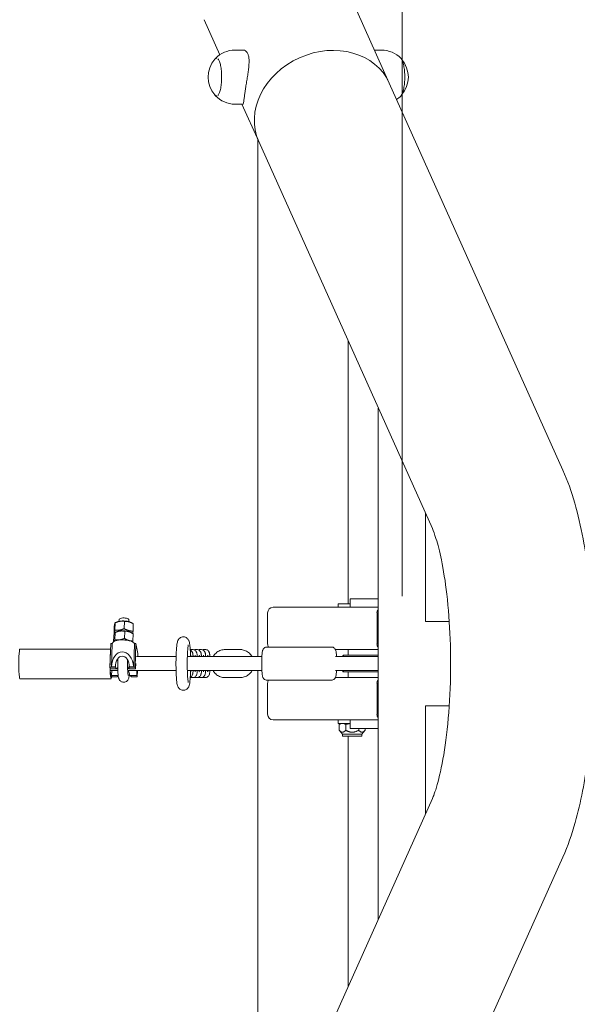
# Model space of a CAD drawing. Units: millimetres. Extents: x -928 to 26951, y -4171 to 12644.
# Drawn here: x 24003 to 24417, y 3002 to 3732 of the extents above; entities that cross this region are included whole.
import ezdxf

# ---------------------------------------------------------------- set-up
doc = ezdxf.new("R2010")
doc.units = ezdxf.units.MM
doc.header["$LTSCALE"] = 30
doc.layers.add('InterSystem-dimension', color=7, linetype='Continuous', lineweight=5)
doc.layers.add('InterSystem-drawing', color=7, linetype='Continuous', lineweight=9)
doc.styles.add('arial', font='arial.ttf')
doc.dimstyles.new('IS_1-50(mm)', dxfattribs={"dimtxt": 100, "dimasz": 100, "dimexe": 10, "dimexo": 50, "dimgap": 10, "dimtad": 1, "dimdec": 0, "dimrnd": 0.5, "dimzin": 0, "dimtxsty": 'arial', "dimcen": 100, "dimclrd": 256, "dimclre": 256, "dimclrt": 256, "dimadec": 1, "dimazin": 0, "dimtfac": 1, "dimtdec": 0, "dimtmove": 0, "dimatfit": 3, "dimfxl": 0, "dimtolj": 1, "dimtzin": 0, "dimlwd": -1, "dimlwe": -1, "dimarcsym": 0})

# ---------------------------------------------------------------- blocks, each defined once
blk = doc.blocks.new('*D4')
at = {"layer": 'Defpoints', "color": 0, "transparency": 16777216}
for p in [(24286.99, 7144.93), (9260.62, 3254.36), (24286.99, 3254.35)]:
    blk.add_point(p, dxfattribs=at)
at = {"layer": 'InterSystem-dimension', "transparency": 16777216}
for p, q in [((9260.62, 3304.36), (9260.62, 7154.93)), ((24286.99, 3304.35), (24286.99, 7154.93)), ((9360.62, 7144.93), (24186.99, 7144.93))]:
    blk.add_line(p, q, dxfattribs=at)
for points in [[(9360.62, 7161.6), (9360.62, 7128.27), (9260.62, 7144.93)], [(24186.99, 7161.6), (24186.99, 7128.27), (24286.99, 7144.93)]]:
    blk.add_solid(points, dxfattribs=at)
at = {"layer": 'InterSystem-dimension', "transparency": 16777216, "insert": (16773.81, 7206.03), "char_height": 100, "attachment_point": 5, "style": 'arial'}
blk.add_mtext('\\A1;30000', dxfattribs=at)
blk = doc.blocks.new('*D15')
at = {"layer": 'Defpoints', "color": 0, "transparency": 16777216}
for p in [(25951.03, 7486.65), (7341.35, 3254.35), (25951.03, 3254.35)]:
    blk.add_point(p, dxfattribs=at)
at = {"layer": 'InterSystem-dimension', "transparency": 16777216}
for p, q in [((7341.35, 3304.35), (7341.35, 7496.65)), ((25951.03, 3304.35), (25951.03, 7496.65)), ((7441.35, 7486.65), (25851.03, 7486.65))]:
    blk.add_line(p, q, dxfattribs=at)
for points in [[(7441.35, 7503.31), (7441.35, 7469.98), (7341.35, 7486.65)], [(25851.03, 7503.31), (25851.03, 7469.98), (25951.03, 7486.65)]]:
    blk.add_solid(points, dxfattribs=at)
at = {"layer": 'InterSystem-dimension', "transparency": 16777216, "insert": (16646.19, 7547.74), "char_height": 100, "attachment_point": 5, "style": 'arial'}
blk.add_mtext('\\A1;34010', dxfattribs=at)

msp = doc.modelspace()

# ---------------------------------------------------------------- linework, layer by layer
at = {"layer": 'InterSystem-drawing'}
for p, q in [((24231.36, 3788), (24277.48, 3685.12)), ((24140.11, 3732.15), (24151.79, 3706.1)), ((24168.93, 3709.58), (24163.08, 3709.58)), ((24266.52, 3709.58), (24271.64, 3709.58)), ((24149.51, 3703.53), (24149.48, 3703.53)), ((24277.48, 3685.12), (24406.24, 3397.9)), ((24149.51, 3675.54), (24149.48, 3675.54)), ((24168.93, 3669.48), (24163.08, 3669.48)), ((24168.2, 3669.48), (24180.65, 3641.71)), ((24180.09, 3642.96), (24180.09, 3259.57)), ((24180.65, 3641.71), (24309.41, 3354.49)), ((24246.85, 3494.03), (24246.85, 3298.74)), ((24269.3, 3443.97), (24269.3, 3064.73)), ((24304.21, 3366.08), (24304.21, 3285.68)), ((24248.55, 3302.4), (24269.3, 3302.4)), ((24248.55, 3302.4), (24248.55, 3296.13)), ((24191.3, 3296.13), (24248.55, 3296.13)), ((24248.55, 3298.74), (24239.52, 3298.74)), ((24239.52, 3298.74), (24239.52, 3296.13)), ((24265.21, 3296.13), (24248.55, 3296.13)), ((24265.21, 3296.13), (24269.3, 3296.13)), ((24187.26, 3268.97), (24187.26, 3291.95)), ((24268.36, 3268.97), (24268.36, 3291.95)), ((24073.31, 3276.41), (24073.49, 3281.78)), ((24073.89, 3279.25), (24074.06, 3284.62)), ((24076.19, 3285.44), (24075.3, 3285.12)), ((24076.97, 3285.67), (24077.02, 3287)), ((24080.95, 3280.3), (24081.12, 3285.68)), ((24084.28, 3285.44), (24084.32, 3286.77)), ((24085.06, 3285.16), (24085.72, 3284.87)), ((24087.43, 3278.51), (24087.6, 3283.89)), ((24304.21, 3285.68), (24321.96, 3285.68)), ((24072.98, 3270.54), (24073.11, 3274.61)), ((24073.86, 3272.06), (24074.03, 3277.43)), ((24075.95, 3278.15), (24074.97, 3277.8)), ((24081.06, 3273), (24081.23, 3278.37)), ((24084.82, 3277.87), (24085.45, 3277.6)), ((24087.34, 3271.11), (24087.51, 3276.48)), ((24070.83, 3269.22), (24070.28, 3251.73)), ((24070.83, 3269.22), (24071.88, 3269.22)), ((24071.88, 3269.22), (24071.32, 3251.73)), ((24088.53, 3269.22), (24087.98, 3251.73)), ((24088.53, 3269.22), (24089.57, 3269.22)), ((24089.57, 3269.22), (24089.02, 3251.73)), ((24091.06, 3261.93), (24089.57, 3269.22)), ((24234.62, 3266.62), (24186.73, 3266.62)), ((24003.54, 3265.1), (24070.7, 3265.1)), ((24089.91, 3259.57), (24119.34, 3259.57)), ((24091.06, 3261.93), (24090.99, 3259.57)), ((24127.7, 3259.57), (24182.98, 3259.57)), ((24130.64, 3264.79), (24131.52, 3264.79)), ((24133.75, 3264.79), (24134.63, 3264.79)), ((24136.86, 3264.79), (24137.75, 3264.79)), ((24139.98, 3264.79), (24140.86, 3264.79)), ((24155.8, 3264.79), (24166.69, 3264.79)), ((24237.53, 3264.79), (24269.3, 3264.79)), ((24240.36, 3259.57), (24237.69, 3259.57)), ((24240.36, 3259.57), (24269.3, 3259.57)), ((24243.05, 3259.57), (24243.05, 3260.25)), ((24243.57, 3260.52), (24243.66, 3259.57)), ((24269.3, 3260.52), (24243.57, 3260.52)), ((24246.85, 3264.79), (24246.85, 3260.52)), ((24070.28, 3251.73), (24071.32, 3251.73)), ((24070.51, 3250.58), (24070.28, 3251.73)), ((24071.32, 3251.75), (24071.33, 3251.85)), ((24074.34, 3251.75), (24071.32, 3251.75)), ((24071.33, 3251.85), (24074.35, 3251.85)), ((24074.35, 3251.85), (24074.34, 3251.75)), ((24076.09, 3257.89), (24076.1, 3258.03)), ((24084.75, 3251.75), (24084.76, 3251.85)), ((24087.96, 3251.75), (24084.75, 3251.75)), ((24084.76, 3251.85), (24087.96, 3251.85)), ((24087.96, 3251.85), (24087.96, 3251.75)), ((24087.98, 3251.73), (24089.02, 3251.73)), ((24089.02, 3251.73), (24089.25, 3250.58)), ((24089.25, 3250.58), (24089.49, 3254.48)), ((24070.51, 3250.58), (24075.62, 3250.58)), ((24070.52, 3249.13), (24076.14, 3249.13)), ((24071.53, 3245.59), (24071.56, 3249.13)), ((24076.4, 3245.59), (24071.53, 3245.59)), ((24071.77, 3244.44), (24071.53, 3245.59)), ((24072.81, 3244.44), (24071.77, 3244.44)), ((24072.82, 3244.42), (24075.84, 3244.42)), ((24075.84, 3244.42), (24075.84, 3244.51)), ((24083.46, 3249.13), (24119.34, 3249.13)), ((24083.95, 3250.58), (24089.25, 3250.58)), ((24090.27, 3245.59), (24084.97, 3245.59)), ((24086.25, 3244.42), (24089.46, 3244.42)), ((24090.5, 3244.44), (24089.46, 3244.44)), ((24090.3, 3249.13), (24090.27, 3245.59)), ((24090.27, 3245.59), (24090.5, 3244.44)), ((24090.65, 3249.13), (24090.5, 3244.44)), ((24127.7, 3249.13), (24182.98, 3249.13)), ((24180.09, 3249.13), (24180.09, 2865.74)), ((24237.69, 3249.13), (24240.36, 3249.13)), ((24240.36, 3249.13), (24269.3, 3249.13)), ((24243.05, 3248.45), (24243.05, 3249.13)), ((24243.66, 3249.13), (24243.57, 3248.18)), ((24269.3, 3248.18), (24243.57, 3248.18)), ((24246.85, 3248.18), (24246.85, 3243.91)), ((24003.54, 3243.16), (24071.21, 3243.16)), ((24130.64, 3243.91), (24131.52, 3243.91)), ((24133.75, 3243.91), (24134.63, 3243.91)), ((24136.86, 3243.91), (24137.75, 3243.91)), ((24139.98, 3243.91), (24140.86, 3243.91)), ((24155.8, 3243.91), (24166.69, 3243.91)), ((24234.62, 3242.08), (24186.73, 3242.08)), ((24187.26, 3239.73), (24187.26, 3216.75)), ((24237.53, 3243.91), (24269.3, 3243.91)), ((24268.36, 3239.73), (24268.36, 3216.75)), ((24304.21, 3223.02), (24321.96, 3223.02)), ((24304.21, 3142.62), (24304.21, 3223.02)), ((24191.3, 3212.57), (24248.55, 3212.57)), ((24239.52, 3212.57), (24239.52, 3209.96)), ((24248.55, 3209.96), (24239.52, 3209.96)), ((24241.61, 3209.96), (24240.32, 3209.21)), ((24240.32, 3209.21), (24240.32, 3204.95)), ((24245.14, 3209.21), (24245.14, 3204.95)), ((24248.55, 3212.57), (24265.21, 3212.57)), ((24248.55, 3206.3), (24248.55, 3212.57)), ((24265.21, 3212.57), (24269.3, 3212.57)), ((24242.86, 3201.91), (24240.32, 3204.95)), ((24257.07, 3201.91), (24242.86, 3201.91)), ((24242.86, 3200.56), (24242.86, 3201.91)), ((24242.86, 3200.56), (24257.07, 3200.56)), ((24246.85, 3200.56), (24246.85, 3014.67)), ((24269.3, 3206.3), (24248.55, 3206.3)), ((24254.79, 3206.3), (24254.79, 3204.95)), ((24257.07, 3201.91), (24259.61, 3204.95)), ((24257.07, 3200.56), (24257.07, 3201.91)), ((24259.61, 3206.3), (24259.61, 3204.95)), ((24309.41, 3154.21), (24180.65, 2866.98)), ((24406.24, 3110.8), (24277.48, 2823.58))]:
    msp.add_line(p, q, dxfattribs=at)
for centre, radius, start, end in [((24163.08, 3689.53), 20.05, 90, 136.52979), ((24271.64, 3689.53), 20.05, 43.47021, 90), ((24163.31, 3689.53), 20.19, 138.94016, 221.05984), ((24271.41, 3689.53), 20.19, 318.94016, 41.05984), ((24163.08, 3689.53), 20.05, 223.47021, 270), ((24271.64, 3689.53), 20.05, 304.28543, 316.52979)]:
    msp.add_arc(centre, radius, start, end, dxfattribs=at)
for centre, major_axis, ratio, start_param, end_param in [((24229.07, 3663.42), (-48.42, -21.7), 0.836516, 3.141593, 6.283185), ((24229.07, 3663.42), (-48.42, -21.7), 0.836516, 3.141593, 6.283185), ((24191.3, 3291.95), (0, 4.18), 0.965926, 0, 1.570796), ((24080.67, 3286.89), (3.65, -0.12), 0.365785, 0, 3.141593), ((24272.39, 3291.95), (0, 4.18), 0.965926, 0.874662, 1.570796), ((24080.57, 3283.79), (6.05, -0.19), 0.365785, 0.748764, 2.392828), ((24080.34, 3276.5), (6.05, -0.19), 0.365785, 0.748764, 2.392828), ((24080.34, 3276.5), (-6.05, 0.19), 0.365785, 3.890357, 5.534421), ((24080.29, 3268.8), (8.43, -0.27), 0.365785, 0.219711, 3.095177), ((24191.3, 3268.97), (0, 4.18), 0.965926, 1.570796, 2.168202), ((24272.39, 3268.97), (0, 4.18), 0.965926, 1.570796, 2.26693), ((24003.54, 3254.13), (0, 10.97), 0.080542, 0, 3.141593), ((24071.21, 3254.13), (0, 10.97), 0.080542, 0.755063, 1.635015), ((24079.69, 3249.98), (0.52, -13.17), 0.637159, 1.687702, 4.544781), ((24079.55, 3251.73), (0.32, -8.16), 0.637159, 1.560146, 4.672337), ((24244.12, 3254.35), (0, 6.27), 0.504713, 0.174533, 0.345744), ((24071.21, 3254.13), (0, -10.97), 0.080542, 4.970911, 6.843944), ((24079.73, 3251.32), (-8.43, 0.27), 0.365785, 6.227576, 6.236769), ((24079.55, 3251.73), (-5.22, 0.17), 0.365785, 0.071947, 0.730149), ((24079.21, 3240.91), (1.08, 16.11), 0.321761, 0.843192, 0.948778), ((24079.21, 3240.91), (1.08, 16.11), 0.321761, 5.377373, 5.58979), ((24079.55, 3251.73), (5.22, -0.17), 0.365785, 5.726332, 6.384534), ((24079.73, 3251.32), (8.43, -0.27), 0.365785, 0.219711, 0.228905), ((24071.21, 3254.13), (0, -9.92), 0.080542, 5.050783, 6.764072), ((24081.05, 3244.85), (-8.43, 0.27), 0.365785, 0.219711, 0.228905), ((24081.04, 3244.44), (-5.22, 0.17), 0.365785, 5.813205, 6.384534), ((24081.04, 3244.44), (5.12, 1.39), 0.800868, 2.679998, 2.799843), ((24080.7, 3233.67), (-0.19, -19.87), 0.261939, 2.216834, 2.464541), ((24081.04, 3244.44), (5.22, -0.17), 0.365785, 0.071947, 0.730149), ((24081.05, 3244.85), (8.43, -0.27), 0.365785, 6.227576, 6.236769), ((24244.12, 3254.35), (0, 6.27), 0.504713, 2.795848, 2.96706), ((24191.3, 3239.73), (0, -4.18), 0.965926, 4.114982, 4.712389), ((24272.39, 3239.73), (0, -4.18), 0.965926, 4.016255, 4.712389), ((24191.3, 3216.75), (0, -4.18), 0.965926, 4.712389, 6.283185), ((24272.39, 3216.75), (0, -4.18), 0.965926, 4.712389, 5.408523)]:
    msp.add_ellipse(centre, major_axis=major_axis, ratio=ratio, start_param=start_param, end_param=end_param, dxfattribs=at)
for points, knots in [([(24168.93, 3669.48), (24168.97, 3669.48), (24169.01, 3669.49), (24169.16, 3669.62), (24169.24, 3669.84), (24169.39, 3670.48), (24169.46, 3670.93), (24169.62, 3672.08), (24169.71, 3672.79), (24169.9, 3674.41), (24170.02, 3675.33), (24170.29, 3677.33), (24170.44, 3678.4), (24170.77, 3680.61), (24170.96, 3681.8), (24171.36, 3684.31), (24171.58, 3685.63), (24172.02, 3688.28), (24172.24, 3689.62), (24172.65, 3692.24), (24172.83, 3693.52), (24173.14, 3695.93), (24173.27, 3697.15), (24173.44, 3699.51), (24173.48, 3700.65), (24173.43, 3702.77), (24173.34, 3703.75), (24173.02, 3705.5), (24172.79, 3706.26), (24172.22, 3707.53), (24171.86, 3708.08), (24171.01, 3708.94), (24170.53, 3709.25), (24169.66, 3709.53), (24169.3, 3709.58), (24168.93, 3709.58)], [0.968316, 0.968316, 0.968316, 0.968316, 1.097207, 1.097207, 1.462943, 1.462943, 1.828389, 1.828389, 2.193835, 2.193835, 2.559281, 2.559281, 2.924727, 2.924727, 3.290173, 3.290173, 3.655619, 3.655619, 4.021065, 4.021065, 4.386511, 4.386511, 4.752247, 4.752247, 5.117983, 5.117983, 5.483718, 5.483718, 5.849454, 5.849454, 6.21519, 6.21519, 6.580925, 6.580925, 6.81777, 6.81777, 6.81777, 6.81777]), ([(24149.48, 3703.53), (24149.37, 3703.53), (24149.27, 3703.51), (24149.06, 3703.47), (24148.96, 3703.43), (24148.76, 3703.35), (24148.67, 3703.3), (24148.49, 3703.18), (24148.41, 3703.11), (24148.25, 3702.96), (24148.17, 3702.88), (24148.09, 3702.79)], [1.5392592, 1.5392592, 1.5392592, 1.5392592, 1.5970199, 1.5970199, 1.6547805, 1.6547805, 1.7125412, 1.7125412, 1.7703018, 1.7703018, 1.8280625, 1.8280625, 1.8280625, 1.8280625]), ([(24150.37, 3675.93), (24150.55, 3676.1), (24150.73, 3676.33), (24151.24, 3677.18), (24151.56, 3677.95), (24152.13, 3679.84), (24152.38, 3680.99), (24152.77, 3683.53), (24152.92, 3684.93), (24153.09, 3687.85), (24153.12, 3689.36), (24153.05, 3692.34), (24152.95, 3693.81), (24152.64, 3696.55), (24152.43, 3697.82), (24151.91, 3700.04), (24151.61, 3700.98), (24150.99, 3702.36), (24150.67, 3702.84), (24150.37, 3703.13)], [3.903757, 3.903757, 3.903757, 3.903757, 4.070202, 4.070202, 4.377991, 4.377991, 4.693261, 4.693261, 5.011169, 5.011169, 5.329896, 5.329896, 5.648732, 5.648732, 5.967098, 5.967098, 6.283804, 6.283804, 6.568219, 6.568219, 6.568219, 6.568219]), ([(24286.19, 3703.33), (24286.61, 3702.88), (24286.99, 3702.2), (24287.67, 3700.43), (24287.96, 3699.34), (24288.44, 3696.88), (24288.63, 3695.51), (24288.88, 3692.62), (24288.95, 3691.09), (24288.95, 3688.05), (24288.89, 3686.53), (24288.64, 3683.64), (24288.45, 3682.27), (24287.98, 3679.81), (24287.69, 3678.73), (24287.03, 3676.95), (24286.66, 3676.26), (24286.23, 3675.78), (24286.21, 3675.76), (24286.19, 3675.73)], [2.884521, 2.884521, 2.884521, 2.884521, 3.214922, 3.214922, 3.541803, 3.541803, 3.864467, 3.864467, 4.185895, 4.185895, 4.507036, 4.507036, 4.828453, 4.828453, 5.151069, 5.151069, 5.477698, 5.477698, 5.49306, 5.49306, 5.49306, 5.49306]), ([(24148.09, 3676.27), (24148.17, 3676.18), (24148.25, 3676.1), (24148.41, 3675.95), (24148.49, 3675.89), (24148.67, 3675.77), (24148.76, 3675.71), (24148.96, 3675.63), (24149.06, 3675.59), (24149.27, 3675.55), (24149.37, 3675.54), (24149.48, 3675.54)], [4.3920486, 4.3920486, 4.3920486, 4.3920486, 4.4498093, 4.4498093, 4.5075699, 4.5075699, 4.5653306, 4.5653306, 4.6230912, 4.6230912, 4.6808519, 4.6808519, 4.6808519, 4.6808519]), ([(24148.17, 3676.18), (24148.27, 3676.04), (24148.37, 3675.91), (24148.49, 3675.78), (24148.51, 3675.76), (24148.53, 3675.73)], [3.30288442, 3.30288442, 3.30288442, 3.30288442, 3.38330286, 3.38330286, 3.3986646, 3.3986646, 3.3986646, 3.3986646]), ([(24406.24, 3397.9), (24413.26, 3382.25), (24417.71, 3365.52), (24424.47, 3329.61), (24426.69, 3310.86), (24429.06, 3273.61), (24429.37, 3255.27), (24428.33, 3219.28), (24427, 3201.64), (24422.62, 3167.61), (24419.54, 3151.36), (24412.84, 3127.52), (24409.94, 3119.04), (24406.24, 3110.8)], [0.523599, 0.523599, 0.523599, 0.523599, 0.942478, 0.942478, 1.32923, 1.32923, 1.682061, 1.682061, 2.03172, 2.03172, 2.397428, 2.397428, 2.617994, 2.617994, 2.617994, 2.617994]), ([(24309.41, 3354.49), (24310.11, 3352.93), (24311.09, 3350.4), (24313.44, 3342.97), (24314.84, 3337.58), (24317.66, 3323.89), (24319.05, 3315.2), (24321.35, 3295.38), (24322.2, 3284.08), (24323.09, 3260.4), (24323.08, 3247.99), (24322.17, 3223.85), (24321.25, 3212.11), (24318.73, 3191.12), (24317.14, 3181.77), (24313.86, 3167.09), (24312.18, 3161.41), (24310.26, 3156.2), (24309.79, 3155.06), (24309.41, 3154.21)], [0.523599, 0.523599, 0.523599, 0.523599, 0.68721, 0.68721, 0.897509, 0.897509, 1.149426, 1.149426, 1.427391, 1.427391, 1.716658, 1.716658, 2.005878, 2.005878, 2.282901, 2.282901, 2.528752, 2.528752, 2.617994, 2.617994, 2.617994, 2.617994]), ([(24130.08, 3249.13), (24130.03, 3247.49), (24129.96, 3245.94), (24129.79, 3243.08), (24129.68, 3241.79), (24129.38, 3239.41), (24129.4, 3238.67), (24128.65, 3237.01), (24128.54, 3236.79), (24128.17, 3236.22), (24127.9, 3235.84), (24127.01, 3235.15), (24126.53, 3234.86), (24125.46, 3234.55), (24124.94, 3234.48), (24123.95, 3234.55), (24123.5, 3234.66), (24122.68, 3234.99), (24122.33, 3235.21), (24121.71, 3235.7), (24121.47, 3235.95), (24121.06, 3236.48), (24120.92, 3236.72), (24120.63, 3237.27), (24120.54, 3237.54), (24120.22, 3238.47), (24120.12, 3239.02), (24119.9, 3240.4), (24119.81, 3241.21), (24119.6, 3243.45), (24119.5, 3244.99), (24119.36, 3248.27), (24119.31, 3249.98), (24119.26, 3253.45), (24119.26, 3255.22), (24119.31, 3258.67), (24119.35, 3260.35), (24119.49, 3263.48), (24119.58, 3264.93), (24119.8, 3267.53), (24119.93, 3268.64), (24120.21, 3270.07), (24120.3, 3270.5), (24120.6, 3271.32), (24120.72, 3271.66), (24121.22, 3272.45), (24121.49, 3272.83), (24122.38, 3273.54), (24122.86, 3273.83), (24123.92, 3274.15), (24124.45, 3274.22), (24125.44, 3274.16), (24125.89, 3274.05), (24126.72, 3273.72), (24127.07, 3273.5), (24127.69, 3273.02), (24127.93, 3272.76), (24128.34, 3272.24), (24128.49, 3271.99), (24128.77, 3271.44), (24128.87, 3271.18), (24129.18, 3270.27), (24129.28, 3269.73), (24129.51, 3268.36), (24129.6, 3267.54), (24129.81, 3265.27), (24129.91, 3263.73), (24130.02, 3261.23), (24130.05, 3260.41), (24130.08, 3259.57)], [0.331997, 0.331997, 0.331997, 0.331997, 0.65569, 0.65569, 0.994665, 0.994665, 1.395066, 1.395066, 1.447266, 1.447266, 1.508109, 1.508109, 1.547135, 1.547135, 1.576087, 1.576087, 1.603058, 1.603058, 1.633714, 1.633714, 1.672809, 1.672809, 1.724326, 1.724326, 1.805445, 1.805445, 2.036161, 2.036161, 2.284821, 2.284821, 2.644622, 2.644622, 2.976979, 2.976979, 3.30428, 3.30428, 3.631569, 3.631569, 3.963727, 3.963727, 4.318085, 4.318085, 4.488768, 4.488768, 4.586978, 4.586978, 4.648805, 4.648805, 4.688101, 4.688101, 4.717163, 4.717163, 4.744113, 4.744113, 4.77465, 4.77465, 4.813548, 4.813548, 4.864754, 4.864754, 4.944874, 4.944874, 5.168315, 5.168315, 5.42467, 5.42467, 5.784778, 5.784778, 5.951188, 5.951188, 5.951188, 5.951188]), ([(24128.38, 3240.42), (24128.38, 3240.42), (24128.38, 3240.42), (24128.36, 3240.49), (24128.33, 3240.63), (24128.24, 3241.17), (24128.17, 3241.66), (24128.02, 3243.03), (24127.94, 3243.99), (24127.8, 3246.27), (24127.74, 3247.63), (24127.65, 3250.56), (24127.63, 3252.13), (24127.62, 3255.32), (24127.63, 3256.93), (24127.7, 3260), (24127.76, 3261.45), (24127.89, 3264.04), (24127.98, 3265.18), (24128.15, 3266.95), (24128.25, 3267.62), (24128.34, 3268.13), (24128.37, 3268.22), (24128.38, 3268.27), (24128.38, 3268.28), (24128.38, 3268.28)], [1.840984, 1.840984, 1.840984, 1.840984, 1.870866, 1.870866, 2.002607, 2.002607, 2.212949, 2.212949, 2.487622, 2.487622, 2.789593, 2.789593, 3.100421, 3.100421, 3.413563, 3.413563, 3.725403, 3.725403, 4.030475, 4.030475, 4.311525, 4.311525, 4.408825, 4.408825, 4.442201, 4.442201, 4.442201, 4.442201]), ([(24186.73, 3266.62), (24186.38, 3266.62), (24186.03, 3266.56), (24185.4, 3266.35), (24185.12, 3266.2), (24184.63, 3265.86), (24184.44, 3265.67), (24184.1, 3265.28), (24183.98, 3265.1), (24183.77, 3264.72), (24183.7, 3264.55), (24183.53, 3264.1), (24183.47, 3263.88), (24183.3, 3263.11), (24183.23, 3262.57), (24183.08, 3261.1), (24183.01, 3260.15), (24182.92, 3258.15), (24182.89, 3257.15), (24182.86, 3255.09), (24182.85, 3254.05), (24182.88, 3252.01), (24182.9, 3251.01), (24182.98, 3249.13), (24183.03, 3248.26), (24183.16, 3246.67), (24183.24, 3245.98), (24183.42, 3245.02), (24183.48, 3244.71), (24183.72, 3244.11), (24183.79, 3243.95), (24184.02, 3243.54), (24184.19, 3243.26), (24184.8, 3242.7), (24185.13, 3242.46), (24185.92, 3242.16), (24186.31, 3242.08), (24186.71, 3242.08), (24186.72, 3242.08), (24186.73, 3242.08)], [2.980608, 2.980608, 2.980608, 2.980608, 3.007053, 3.007053, 3.036144, 3.036144, 3.073156, 3.073156, 3.122203, 3.122203, 3.190138, 3.190138, 3.323189, 3.323189, 3.637349, 3.637349, 4.02609, 4.02609, 4.363145, 4.363145, 4.692728, 4.692728, 5.021952, 5.021952, 5.356944, 5.356944, 5.718879, 5.718879, 5.92054, 5.92054, 5.981284, 5.981284, 6.048863, 6.048863, 6.091765, 6.091765, 6.121687, 6.121687, 6.1222, 6.1222, 6.1222, 6.1222]), ([(24238.36, 3259.57), (24238.33, 3260.16), (24238.29, 3260.7), (24238.18, 3262.03), (24238.1, 3262.72), (24237.92, 3263.68), (24237.86, 3263.99), (24237.62, 3264.59), (24237.56, 3264.75), (24237.32, 3265.16), (24237.15, 3265.44), (24236.55, 3265.99), (24236.21, 3266.24), (24235.42, 3266.54), (24235.03, 3266.62), (24234.63, 3266.62), (24234.62, 3266.62), (24234.62, 3266.62)], [8.2791021, 8.2791021, 8.2791021, 8.2791021, 8.4985364, 8.4985364, 8.8604714, 8.8604714, 9.0621322, 9.0621322, 9.1228767, 9.1228767, 9.1904555, 9.1904555, 9.233358, 9.233358, 9.2632797, 9.2632797, 9.263793, 9.263793, 9.263793, 9.263793]), ([(24129.86, 3264.44), (24129.99, 3264.38), (24130.11, 3264.31), (24130.49, 3264.05), (24130.68, 3263.86), (24131.02, 3263.46), (24131.14, 3263.28), (24131.34, 3262.91), (24131.41, 3262.75), (24131.56, 3262.36), (24131.6, 3262.17), (24131.69, 3261.81), (24131.72, 3261.64), (24131.78, 3261.28), (24131.81, 3261.1), (24131.86, 3260.7), (24131.88, 3260.49), (24131.93, 3260.05), (24131.95, 3259.81), (24131.96, 3259.57)], [0.0411543, 0.0411543, 0.0411543, 0.0411543, 0.0550514, 0.0550514, 0.0920845, 0.0920845, 0.1424158, 0.1424158, 0.2100886, 0.2100886, 0.3278388, 0.3278388, 0.4458359, 0.4458359, 0.5690048, 0.5690048, 0.6948593, 0.6948593, 0.8200669, 0.8200669, 0.8200669, 0.8200669]), ([(24130.26, 3259.57), (24130.28, 3259.8), (24130.3, 3259.99), (24130.34, 3260.26), (24130.35, 3260.36), (24130.37, 3260.48), (24130.38, 3260.52), (24130.38, 3260.55), (24130.38, 3260.55), (24130.38, 3260.55)], [5.5660685, 5.5660685, 5.5660685, 5.5660685, 5.724477, 5.724477, 5.8379145, 5.8379145, 5.9272069, 5.9272069, 5.9611399, 5.9611399, 5.9611399, 5.9611399]), ([(24131.52, 3264.79), (24131.87, 3264.79), (24132.21, 3264.73), (24132.83, 3264.53), (24133.11, 3264.38), (24133.6, 3264.05), (24133.79, 3263.86), (24134.13, 3263.46), (24134.25, 3263.28), (24134.45, 3262.91), (24134.52, 3262.75), (24134.67, 3262.36), (24134.72, 3262.17), (24134.8, 3261.81), (24134.84, 3261.64), (24134.9, 3261.28), (24134.92, 3261.1), (24134.97, 3260.7), (24135, 3260.49), (24135.04, 3260.05), (24135.06, 3259.81), (24135.08, 3259.57)], [0, 0, 0, 0, 0.0262086, 0.0262086, 0.0550514, 0.0550514, 0.0920845, 0.0920845, 0.1424158, 0.1424158, 0.2100886, 0.2100886, 0.3278388, 0.3278388, 0.4458359, 0.4458359, 0.5690048, 0.5690048, 0.6948593, 0.6948593, 0.8200669, 0.8200669, 0.8200669, 0.8200669]), ([(24132.64, 3264.59), (24132.68, 3264.61), (24132.72, 3264.62), (24133.06, 3264.74), (24133.41, 3264.79), (24133.75, 3264.79)], [6.25309411, 6.25309411, 6.25309411, 6.25309411, 6.25702941, 6.25702941, 6.28318531, 6.28318531, 6.28318531, 6.28318531]), ([(24133.37, 3259.57), (24133.39, 3259.8), (24133.41, 3259.99), (24133.45, 3260.26), (24133.46, 3260.36), (24133.48, 3260.48), (24133.49, 3260.52), (24133.5, 3260.55), (24133.5, 3260.55), (24133.5, 3260.55)], [5.5660685, 5.5660685, 5.5660685, 5.5660685, 5.724477, 5.724477, 5.8379145, 5.8379145, 5.9272069, 5.9272069, 5.9611399, 5.9611399, 5.9611399, 5.9611399]), ([(24134.63, 3264.79), (24134.98, 3264.79), (24135.32, 3264.73), (24135.95, 3264.53), (24136.22, 3264.38), (24136.71, 3264.05), (24136.9, 3263.86), (24137.25, 3263.46), (24137.36, 3263.28), (24137.57, 3262.91), (24137.63, 3262.75), (24137.78, 3262.36), (24137.83, 3262.17), (24137.92, 3261.81), (24137.95, 3261.64), (24138.01, 3261.28), (24138.03, 3261.1), (24138.08, 3260.7), (24138.11, 3260.49), (24138.15, 3260.05), (24138.17, 3259.81), (24138.19, 3259.57)], [0, 0, 0, 0, 0.0262086, 0.0262086, 0.0550514, 0.0550514, 0.0920845, 0.0920845, 0.1424158, 0.1424158, 0.2100886, 0.2100886, 0.3278388, 0.3278388, 0.4458359, 0.4458359, 0.5690048, 0.5690048, 0.6948593, 0.6948593, 0.8200669, 0.8200669, 0.8200669, 0.8200669]), ([(24135.75, 3264.59), (24135.79, 3264.61), (24135.83, 3264.62), (24136.18, 3264.74), (24136.52, 3264.79), (24136.86, 3264.79)], [6.25309411, 6.25309411, 6.25309411, 6.25309411, 6.25702941, 6.25702941, 6.28318531, 6.28318531, 6.28318531, 6.28318531]), ([(24136.48, 3259.57), (24136.5, 3259.8), (24136.53, 3259.99), (24136.56, 3260.26), (24136.57, 3260.36), (24136.6, 3260.48), (24136.6, 3260.52), (24136.61, 3260.55), (24136.61, 3260.55), (24136.61, 3260.55)], [5.5660685, 5.5660685, 5.5660685, 5.5660685, 5.724477, 5.724477, 5.8379145, 5.8379145, 5.9272069, 5.9272069, 5.9611399, 5.9611399, 5.9611399, 5.9611399]), ([(24137.75, 3264.79), (24138.09, 3264.79), (24138.43, 3264.73), (24139.06, 3264.53), (24139.33, 3264.38), (24139.83, 3264.05), (24140.02, 3263.86), (24140.36, 3263.46), (24140.47, 3263.28), (24140.68, 3262.91), (24140.75, 3262.75), (24140.89, 3262.36), (24140.94, 3262.17), (24141.03, 3261.81), (24141.06, 3261.64), (24141.12, 3261.28), (24141.15, 3261.1), (24141.2, 3260.7), (24141.22, 3260.49), (24141.26, 3260.05), (24141.28, 3259.81), (24141.3, 3259.57)], [0, 0, 0, 0, 0.0262086, 0.0262086, 0.0550514, 0.0550514, 0.0920845, 0.0920845, 0.1424158, 0.1424158, 0.2100886, 0.2100886, 0.3278388, 0.3278388, 0.4458359, 0.4458359, 0.5690048, 0.5690048, 0.6948593, 0.6948593, 0.8200669, 0.8200669, 0.8200669, 0.8200669]), ([(24138.86, 3264.59), (24138.9, 3264.61), (24138.95, 3264.62), (24139.29, 3264.74), (24139.63, 3264.79), (24139.98, 3264.79)], [6.25309411, 6.25309411, 6.25309411, 6.25309411, 6.25702941, 6.25702941, 6.28318531, 6.28318531, 6.28318531, 6.28318531]), ([(24139.6, 3259.57), (24139.62, 3259.8), (24139.64, 3259.99), (24139.67, 3260.26), (24139.69, 3260.36), (24139.71, 3260.48), (24139.72, 3260.52), (24139.72, 3260.55), (24139.72, 3260.55), (24139.72, 3260.55)], [5.5660685, 5.5660685, 5.5660685, 5.5660685, 5.724477, 5.724477, 5.8379145, 5.8379145, 5.9272069, 5.9272069, 5.9611399, 5.9611399, 5.9611399, 5.9611399]), ([(24140.86, 3264.79), (24141.2, 3264.79), (24141.55, 3264.73), (24142.17, 3264.53), (24142.44, 3264.38), (24142.94, 3264.05), (24143.13, 3263.86), (24143.47, 3263.46), (24143.59, 3263.28), (24143.79, 3262.91), (24143.86, 3262.75), (24144.01, 3262.36), (24144.05, 3262.17), (24144.14, 3261.81), (24144.17, 3261.64), (24144.23, 3261.28), (24144.26, 3261.1), (24144.31, 3260.7), (24144.33, 3260.49), (24144.38, 3260.05), (24144.4, 3259.81), (24144.41, 3259.57)], [0, 0, 0, 0, 0.0262086, 0.0262086, 0.0550514, 0.0550514, 0.0920845, 0.0920845, 0.1424158, 0.1424158, 0.2100886, 0.2100886, 0.3278388, 0.3278388, 0.4458359, 0.4458359, 0.5690048, 0.5690048, 0.6948593, 0.6948593, 0.8200669, 0.8200669, 0.8200669, 0.8200669]), ([(24142.71, 3259.57), (24142.73, 3259.8), (24142.75, 3259.99), (24142.79, 3260.26), (24142.8, 3260.36), (24142.82, 3260.48), (24142.83, 3260.52), (24142.83, 3260.55), (24142.83, 3260.55), (24142.83, 3260.55)], [5.5660685, 5.5660685, 5.5660685, 5.5660685, 5.724477, 5.724477, 5.8379145, 5.8379145, 5.9272069, 5.9272069, 5.9611399, 5.9611399, 5.9611399, 5.9611399]), ([(24155.8, 3264.79), (24154.7, 3264.79), (24153.59, 3264.62), (24151.49, 3263.92), (24150.49, 3263.4), (24148.72, 3262.07), (24147.94, 3261.26), (24147.12, 3260.1), (24146.96, 3259.84), (24146.8, 3259.57)], [3.141593, 3.141593, 3.141593, 3.141593, 3.460406, 3.460406, 3.779457, 3.779457, 4.099122, 4.099122, 4.187849, 4.187849, 4.187849, 4.187849]), ([(24175.69, 3259.57), (24175.44, 3260.01), (24175.16, 3260.43), (24174.15, 3261.7), (24173.33, 3262.47), (24171.47, 3263.69), (24170.45, 3264.15), (24168.5, 3264.67), (24167.6, 3264.79), (24166.69, 3264.79)], [2.095337, 2.095337, 2.095337, 2.095337, 2.240999, 2.240999, 2.561278, 2.561278, 2.880814, 2.880814, 3.141593, 3.141593, 3.141593, 3.141593]), ([(24084.7, 3246.89), (24084.65, 3246.17), (24084.58, 3245.52), (24084.42, 3244.44), (24084.36, 3244.01), (24084.11, 3243.21), (24084.03, 3242.94), (24083.66, 3242.29), (24083.48, 3241.97), (24082.78, 3241.32), (24082.4, 3241.03), (24081.47, 3240.66), (24081.02, 3240.56), (24080.15, 3240.55), (24079.75, 3240.61), (24079, 3240.84), (24078.68, 3241.01), (24078.09, 3241.4), (24077.86, 3241.62), (24077.46, 3242.07), (24077.32, 3242.29), (24077.07, 3242.73), (24076.99, 3242.92), (24076.8, 3243.41), (24076.73, 3243.65), (24076.53, 3244.49), (24076.45, 3245.07), (24076.28, 3246.68), (24076.2, 3247.75), (24076.1, 3249.96), (24076.07, 3251.06), (24076.03, 3253.3), (24076.03, 3254.43), (24076.05, 3256.35), (24076.07, 3257.13), (24076.09, 3257.89)], [3.542034, 3.542034, 3.542034, 3.542034, 3.826409, 3.826409, 4.081856, 4.081856, 4.192267, 4.192267, 4.261119, 4.261119, 4.305002, 4.305002, 4.335123, 4.335123, 4.36149, 4.36149, 4.390205, 4.390205, 4.426629, 4.426629, 4.475279, 4.475279, 4.541355, 4.541355, 4.661893, 4.661893, 4.976052, 4.976052, 5.377785, 5.377785, 5.716328, 5.716328, 6.046654, 6.046654, 6.283171, 6.283171, 6.283171, 6.283171]), ([(24083.79, 3245.57), (24083.79, 3245.57), (24083.79, 3245.57), (24083.79, 3245.58), (24083.77, 3245.65), (24083.73, 3245.91), (24083.69, 3246.15), (24083.61, 3246.86), (24083.57, 3247.38), (24083.48, 3248.67), (24083.44, 3249.46), (24083.38, 3251.21), (24083.36, 3252.17), (24083.34, 3254.13), (24083.35, 3255.14), (24083.37, 3256.43), (24083.37, 3256.73), (24083.38, 3257.04)], [4.641211, 4.641211, 4.641211, 4.641211, 4.651845, 4.651845, 4.768702, 4.768702, 4.953243, 4.953243, 5.206915, 5.206915, 5.498717, 5.498717, 5.804752, 5.804752, 6.11507, 6.11507, 6.214392, 6.214392, 6.214392, 6.214392]), ([(24131.96, 3249.13), (24131.93, 3248.66), (24131.89, 3248.23), (24131.79, 3247.47), (24131.74, 3247.14), (24131.61, 3246.53), (24131.56, 3246.28), (24131.31, 3245.73), (24131.25, 3245.61), (24131.03, 3245.25), (24130.85, 3244.98), (24130.31, 3244.52), (24130.11, 3244.38), (24129.86, 3244.25)], [2.3215258, 2.3215258, 2.3215258, 2.3215258, 2.5641686, 2.5641686, 2.7953535, 2.7953535, 2.9684731, 2.9684731, 3.0105766, 3.0105766, 3.0737707, 3.0737707, 3.1004384, 3.1004384, 3.1004384, 3.1004384]), ([(24130.38, 3248.15), (24130.38, 3248.15), (24130.38, 3248.17), (24130.36, 3248.29), (24130.34, 3248.42), (24130.3, 3248.73), (24130.28, 3248.92), (24130.26, 3249.13)], [3.4636381, 3.4636381, 3.4636381, 3.4636381, 3.5502675, 3.5502675, 3.7095521, 3.7095521, 3.8587095, 3.8587095, 3.8587095, 3.8587095]), ([(24135.08, 3249.13), (24135.04, 3248.66), (24135, 3248.23), (24134.91, 3247.47), (24134.86, 3247.14), (24134.72, 3246.53), (24134.67, 3246.28), (24134.42, 3245.73), (24134.36, 3245.61), (24134.14, 3245.25), (24133.96, 3244.98), (24133.33, 3244.45), (24132.98, 3244.21), (24132.21, 3243.96), (24131.87, 3243.91), (24131.52, 3243.91)], [2.3215258, 2.3215258, 2.3215258, 2.3215258, 2.5641686, 2.5641686, 2.7953535, 2.7953535, 2.9684731, 2.9684731, 3.0105766, 3.0105766, 3.0737707, 3.0737707, 3.1154368, 3.1154368, 3.1415927, 3.1415927, 3.1415927, 3.1415927]), ([(24133.75, 3243.91), (24133.41, 3243.91), (24133.06, 3243.96), (24132.72, 3244.08), (24132.68, 3244.09), (24132.64, 3244.11)], [3.14159265, 3.14159265, 3.14159265, 3.14159265, 3.16780124, 3.16780124, 3.17168385, 3.17168385, 3.17168385, 3.17168385]), ([(24133.5, 3248.15), (24133.5, 3248.15), (24133.49, 3248.17), (24133.47, 3248.29), (24133.45, 3248.42), (24133.41, 3248.73), (24133.39, 3248.92), (24133.37, 3249.13)], [3.4636381, 3.4636381, 3.4636381, 3.4636381, 3.5502675, 3.5502675, 3.7095521, 3.7095521, 3.8587095, 3.8587095, 3.8587095, 3.8587095]), ([(24138.19, 3249.13), (24138.15, 3248.66), (24138.11, 3248.23), (24138.02, 3247.47), (24137.97, 3247.14), (24137.83, 3246.53), (24137.78, 3246.28), (24137.53, 3245.73), (24137.47, 3245.61), (24137.25, 3245.25), (24137.07, 3244.98), (24136.44, 3244.45), (24136.09, 3244.21), (24135.32, 3243.96), (24134.98, 3243.91), (24134.63, 3243.91)], [2.3215258, 2.3215258, 2.3215258, 2.3215258, 2.5641686, 2.5641686, 2.7953535, 2.7953535, 2.9684731, 2.9684731, 3.0105766, 3.0105766, 3.0737707, 3.0737707, 3.1154368, 3.1154368, 3.1415927, 3.1415927, 3.1415927, 3.1415927]), ([(24136.86, 3243.91), (24136.52, 3243.91), (24136.18, 3243.96), (24135.83, 3244.08), (24135.79, 3244.09), (24135.75, 3244.11)], [3.14159265, 3.14159265, 3.14159265, 3.14159265, 3.16780124, 3.16780124, 3.17168385, 3.17168385, 3.17168385, 3.17168385]), ([(24136.61, 3248.15), (24136.61, 3248.15), (24136.6, 3248.17), (24136.58, 3248.29), (24136.56, 3248.42), (24136.52, 3248.73), (24136.5, 3248.92), (24136.48, 3249.13)], [3.4636381, 3.4636381, 3.4636381, 3.4636381, 3.5502675, 3.5502675, 3.7095521, 3.7095521, 3.8587095, 3.8587095, 3.8587095, 3.8587095]), ([(24141.3, 3249.13), (24141.27, 3248.66), (24141.23, 3248.23), (24141.13, 3247.47), (24141.08, 3247.14), (24140.95, 3246.53), (24140.9, 3246.28), (24140.64, 3245.73), (24140.58, 3245.61), (24140.37, 3245.25), (24140.19, 3244.98), (24139.56, 3244.45), (24139.2, 3244.21), (24138.43, 3243.96), (24138.09, 3243.91), (24137.75, 3243.91)], [2.3215258, 2.3215258, 2.3215258, 2.3215258, 2.5641686, 2.5641686, 2.7953535, 2.7953535, 2.9684731, 2.9684731, 3.0105766, 3.0105766, 3.0737707, 3.0737707, 3.1154368, 3.1154368, 3.1415927, 3.1415927, 3.1415927, 3.1415927]), ([(24139.98, 3243.91), (24139.63, 3243.91), (24139.29, 3243.96), (24138.95, 3244.08), (24138.9, 3244.09), (24138.86, 3244.11)], [3.14159265, 3.14159265, 3.14159265, 3.14159265, 3.16780124, 3.16780124, 3.17168385, 3.17168385, 3.17168385, 3.17168385]), ([(24139.72, 3248.15), (24139.72, 3248.15), (24139.72, 3248.17), (24139.7, 3248.29), (24139.68, 3248.42), (24139.64, 3248.73), (24139.62, 3248.92), (24139.6, 3249.13)], [3.4636381, 3.4636381, 3.4636381, 3.4636381, 3.5502675, 3.5502675, 3.7095521, 3.7095521, 3.8587095, 3.8587095, 3.8587095, 3.8587095]), ([(24144.41, 3249.13), (24144.38, 3248.66), (24144.34, 3248.23), (24144.24, 3247.47), (24144.19, 3247.14), (24144.06, 3246.53), (24144.01, 3246.28), (24143.76, 3245.73), (24143.7, 3245.61), (24143.48, 3245.25), (24143.3, 3244.98), (24142.67, 3244.45), (24142.32, 3244.21), (24141.54, 3243.96), (24141.2, 3243.91), (24140.86, 3243.91)], [2.3215258, 2.3215258, 2.3215258, 2.3215258, 2.5641686, 2.5641686, 2.7953535, 2.7953535, 2.9684731, 2.9684731, 3.0105766, 3.0105766, 3.0737707, 3.0737707, 3.1154368, 3.1154368, 3.1415927, 3.1415927, 3.1415927, 3.1415927]), ([(24142.83, 3248.15), (24142.83, 3248.15), (24142.83, 3248.17), (24142.81, 3248.29), (24142.79, 3248.42), (24142.75, 3248.73), (24142.73, 3248.92), (24142.71, 3249.13)], [3.4636381, 3.4636381, 3.4636381, 3.4636381, 3.5502675, 3.5502675, 3.7095521, 3.7095521, 3.8587095, 3.8587095, 3.8587095, 3.8587095]), ([(24146.8, 3249.13), (24147.06, 3248.69), (24147.34, 3248.27), (24148.34, 3247), (24149.17, 3246.23), (24151.02, 3245.01), (24152.05, 3244.55), (24153.99, 3244.02), (24154.9, 3243.91), (24155.8, 3243.91)], [5.236929, 5.236929, 5.236929, 5.236929, 5.382592, 5.382592, 5.70287, 5.70287, 6.022406, 6.022406, 6.283185, 6.283185, 6.283185, 6.283185]), ([(24166.69, 3243.91), (24167.8, 3243.91), (24168.9, 3244.08), (24171.01, 3244.78), (24172, 3245.3), (24173.78, 3246.63), (24174.56, 3247.44), (24175.37, 3248.6), (24175.54, 3248.86), (24175.69, 3249.13)], [0, 0, 0, 0, 0.318813, 0.318813, 0.637864, 0.637864, 0.957529, 0.957529, 1.046256, 1.046256, 1.046256, 1.046256]), ([(24234.62, 3242.08), (24234.97, 3242.08), (24235.31, 3242.14), (24235.94, 3242.35), (24236.22, 3242.5), (24236.71, 3242.84), (24236.91, 3243.03), (24237.24, 3243.42), (24237.36, 3243.6), (24237.57, 3243.98), (24237.64, 3244.15), (24237.81, 3244.6), (24237.87, 3244.82), (24238.04, 3245.59), (24238.11, 3246.13), (24238.25, 3247.47), (24238.31, 3248.26), (24238.36, 3249.13)], [6.1222003, 6.1222003, 6.1222003, 6.1222003, 6.1486455, 6.1486455, 6.1777366, 6.1777366, 6.2147484, 6.2147484, 6.2637954, 6.2637954, 6.3317308, 6.3317308, 6.4647819, 6.4647819, 6.7789412, 6.7789412, 7.1068912, 7.1068912, 7.1068912, 7.1068912])]:
    msp.add_open_spline(points, degree=3, knots=knots, dxfattribs=at)
for points in [[(24148.53, 3703.33), (24148.41, 3703.2), (24148.29, 3703.05), (24148.17, 3702.88)], [(24286.55, 3702.88), (24286.57, 3702.85), (24286.6, 3702.82), (24286.63, 3702.79)], [(24286.63, 3676.27), (24286.6, 3676.24), (24286.57, 3676.21), (24286.55, 3676.18)], [(24129.84, 3264.69), (24130.09, 3264.76), (24130.36, 3264.79), (24130.64, 3264.79)], [(24130.64, 3243.91), (24130.36, 3243.91), (24130.09, 3243.94), (24129.84, 3244.01)]]:
    msp.add_open_spline(points, degree=3, dxfattribs=at)
for points, weights in [([(24074.06, 3284.62), (24073.81, 3284.25), (24073.49, 3281.78)], [1, 1.15470053838, 1]), ([(24081.12, 3285.68), (24077.63, 3286.2), (24074.06, 3284.62)], [1, 1.15470053838, 1]), ([(24087.6, 3283.89), (24084.39, 3285.83), (24081.12, 3285.68)], [1, 1.15470053838, 1]), ([(24074.03, 3277.43), (24073.6, 3277.07), (24073.11, 3274.61)], [1, 1.15470053838, 1]), ([(24073.31, 3276.41), (24073.57, 3276.78), (24073.89, 3279.25)], [1, 1.15470053838, 1]), ([(24073.5, 3276.29), (24073.41, 3276.35), (24073.31, 3276.41)], [1.00767910639, 1.00393989392, 1]), ([(24073.89, 3279.25), (24077.39, 3278.73), (24080.95, 3280.3)], [1, 1.15470053838, 1]), ([(24081.23, 3278.37), (24077.66, 3278.95), (24074.03, 3277.43)], [1, 1.15470053838, 1]), ([(24080.95, 3280.3), (24084.16, 3278.36), (24087.43, 3278.51)], [1, 1.15470053838, 1]), ([(24087.51, 3276.48), (24084.4, 3278.48), (24081.23, 3278.37)], [1, 1.15470053838, 1]), ([(24087.43, 3278.51), (24087.28, 3277.34), (24087.16, 3276.7)], [1, 1.06746389591, 1.07608666174]), ([(24073.6, 3270.87), (24073.72, 3271.36), (24073.86, 3272.06)], [1.0588059633, 1.03947670252, 1]), ([(24073.86, 3272.06), (24077.43, 3271.48), (24081.06, 3273)], [1, 1.15470053838, 1]), ([(24081.06, 3273), (24084.16, 3271), (24087.34, 3271.11)], [1, 1.15470053838, 1]), ([(24087.34, 3271.11), (24087.26, 3270.71), (24087.19, 3270.39)], [1, 1.02189976476, 1.03759916717]), ([(24242.73, 3209.96), (24241.61, 3209.96), (24240.32, 3209.21)], [1, 1.0379548493, 1]), ([(24245.14, 3209.21), (24243.85, 3209.96), (24242.73, 3209.96)], [1, 1.0379548493, 1]), ([(24248.55, 3209.89), (24246.96, 3209.74), (24245.14, 3209.21)], [1.01610648835, 1.02635868317, 1]), ([(24240.32, 3204.95), (24242.73, 3202.07), (24245.14, 3204.95)], [1, 1.15470053838, 1]), ([(24245.14, 3204.95), (24249.97, 3202.07), (24254.79, 3204.95)], [1, 1.15470053838, 1]), ([(24254.79, 3204.95), (24257.2, 3202.07), (24259.61, 3204.95)], [1, 1.15470053838, 1])]:
    msp.add_rational_spline(points, weights, degree=2, dxfattribs=at)

# ---------------------------------------------------------------- dimensions: what is measured, and where the dimension line sits
at = {"layer": 'InterSystem-dimension'}
for base, p1, p2, text, picture, middle in [((25951.03, 7486.65), (7341.35, 3254.35), (25951.03, 3254.35), '34010', '*D15', (16646.19, 7547.74)), ((24286.99, 7144.93), (9260.62, 3254.36), (24286.99, 3254.35), '30000', '*D4', (16773.81, 7206.03))]:
    dim = msp.add_linear_dim(base=base, p1=p1, p2=p2, text=text, dimstyle='IS_1-50(mm)', dxfattribs=at)
    dim.commit()
    dim.dimension.update_dxf_attribs({"geometry": picture, "text_midpoint": middle})

doc.saveas('drawing.dxf')
